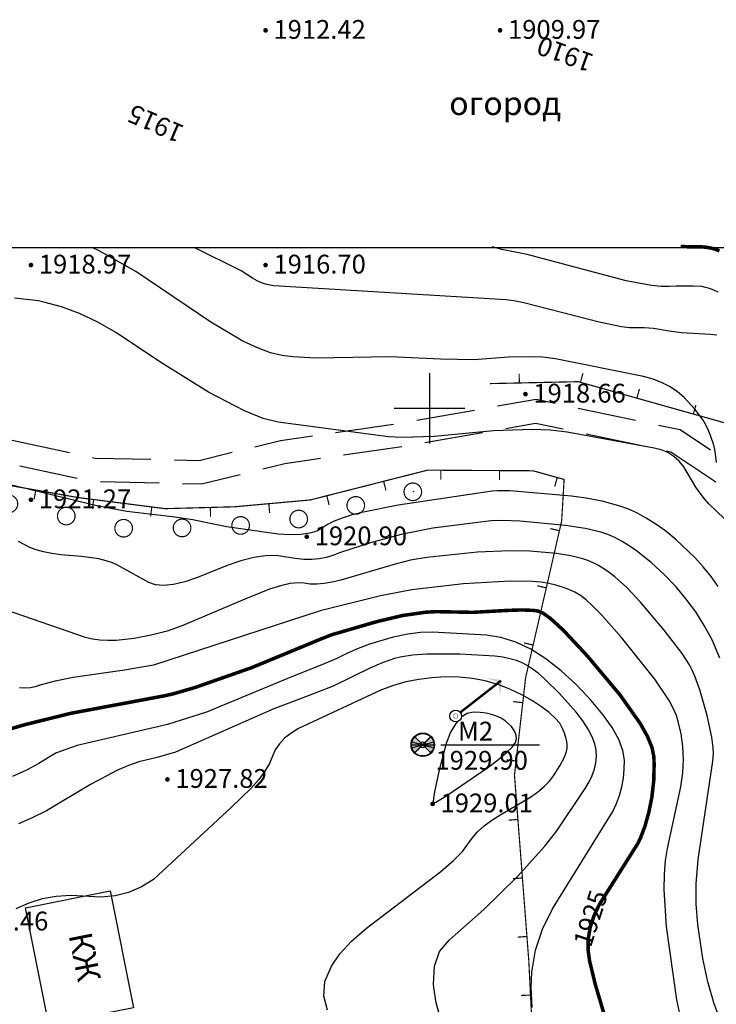
# Model space of a CAD drawing. Units: metres. Extents: x 16709 to 18530, y 22157 to 24618.
# Drawn here: x 18177 to 18237, y 23609 to 23693 of the extents above; entities that cross this region are included whole.
import ezdxf
from ezdxf.enums import TextEntityAlignment as Align

# ---------------------------------------------------------------- set-up
doc = ezdxf.new("R2010")
doc.units = ezdxf.units.M
doc.set_wipeout_variables(frame=1)
doc.header["$PDSIZE"] = 3
doc.linetypes.add('CONTI', pattern=[0])
for name, color, linetype in [('11410000', 250, 'Continuous'), ('20-20', 7, 'Continuous'), ('51321300', 7, 'Continuous'), ('51478610', 7, 'Continuous'), ('71131000', 250, 'Continuous'), ('82311000', 7, 'Continuous'), ('CONTOURS-LABEL', 7, 'Continuous'), ('DEFAULT', 7, 'CONTI'), ('PI_ST0', 6, 'CONTI'), ('R_Поверхность1_CNT-MAJ', 7, 'Continuous'), ('R_Поверхность1_CNT-MIN', 7, 'Continuous'), ('Г-ДОРОГИ', 7, 'Continuous'), ('Дом -КЖ', 7, 'Continuous'), ('РАМКА', 7, 'Continuous')]:
    doc.layers.add(name, color=color, linetype=linetype)
doc.layers.add('TEXT1', color=7, linetype='Continuous', true_color=0x000000)
doc.styles.add('Bm431', font='txt')
doc.styles.add('D431', font='txt')
doc.styles.add('ESKD', font='ESKD1.shx', dxfattribs={"oblique": 15, "height": 2})
doc.styles.add('P131', font='txt')

# ---------------------------------------------------------------- blocks, each defined once
blk = doc.blocks.new('*U40')
at = {"layer": '20-20'}
blk.add_hatch(color=256, dxfattribs=at).paths.add_polyline_path([(21485.823, 23832.206, 1), (21486.223, 23832.206, 1)], flags=0)
at = {"layer": '20-20', "color": 104, "true_color": 0x009926, "style": 'D431'}
blk.add_text('1912.42', height=1.6, dxfattribs=at).set_placement((21486.696, 23831.486, 1912.423))
blk = doc.blocks.new('*U41')
at = {"layer": '20-20'}
blk.add_hatch(color=256, dxfattribs=at).paths.add_polyline_path([(21505.823, 23832.206, 1), (21506.223, 23832.206, 1)], flags=0)
at = {"layer": '20-20', "color": 104, "true_color": 0x009926, "style": 'D431'}
blk.add_text('1909.97', height=1.6, dxfattribs=at).set_placement((21506.696, 23831.486, 1909.974))
blk = doc.blocks.new('*U42')
at = {"layer": '20-20'}
blk.add_hatch(color=256, dxfattribs=at).paths.add_polyline_path([(21500.068, 23766.29, 1), (21500.468, 23766.29, 1)], flags=0)
at = {"layer": '20-20', "color": 104, "true_color": 0x009926, "style": 'D431'}
blk.add_text('1929.01', height=1.6, dxfattribs=at).set_placement((21500.941, 23765.569, 1929.012))
blk = doc.blocks.new('*U43')
at = {"layer": '20-20'}
blk.add_hatch(color=256, dxfattribs=at).paths.add_polyline_path([(21477.459, 23768.378, 1), (21477.859, 23768.378, 1)], flags=0)
at = {"layer": '20-20', "color": 104, "true_color": 0x009926, "style": 'D431'}
blk.add_text('1927.82', height=1.6, dxfattribs=at).set_placement((21478.331, 23767.658, 1927.824))
blk = doc.blocks.new('*U50')
at = {"layer": '20-20'}
blk.add_hatch(color=256, dxfattribs=at).paths.add_polyline_path([(21489.335, 23789.053, 1), (21489.735, 23789.053, 1)], flags=0)
at = {"layer": '20-20', "color": 104, "true_color": 0x009926, "style": 'D431'}
blk.add_text('1920.90', height=1.6, dxfattribs=at).set_placement((21490.208, 23788.333, 1920.902))
blk = doc.blocks.new('*U55')
at = {"layer": '20-20'}
blk.add_hatch(color=256, dxfattribs=at).paths.add_polyline_path([(21465.823, 23812.206, 1), (21466.223, 23812.206, 1)], flags=0)
at = {"layer": '20-20', "color": 104, "true_color": 0x009926, "style": 'D431'}
blk.add_text('1918.97', height=1.6, dxfattribs=at).set_placement((21466.696, 23811.486, 1918.965))
blk = doc.blocks.new('*U56')
at = {"layer": '20-20'}
blk.add_hatch(color=256, dxfattribs=at).paths.add_polyline_path([(21485.823, 23812.206, 1), (21486.223, 23812.206, 1)], flags=0)
at = {"layer": '20-20', "color": 104, "true_color": 0x009926, "style": 'D431'}
blk.add_text('1916.70', height=1.6, dxfattribs=at).set_placement((21486.696, 23811.486, 1916.696))
blk = doc.blocks.new('*U57')
at = {"layer": '20-20'}
blk.add_hatch(color=256, dxfattribs=at).paths.add_polyline_path([(21507.979, 23801.21, 1), (21508.379, 23801.21, 1)], flags=0)
at = {"layer": '20-20', "color": 104, "true_color": 0x009926, "style": 'D431'}
blk.add_text('1918.66', height=1.6, dxfattribs=at).set_placement((21508.852, 23800.49, 1918.66))
blk = doc.blocks.new('*U59')
at = {"layer": '20-20'}
blk.add_hatch(color=256, dxfattribs=at).paths.add_polyline_path([(21465.823, 23792.206, 1), (21466.223, 23792.206, 1)], flags=0)
at = {"layer": '20-20', "color": 104, "true_color": 0x009926, "style": 'D431'}
blk.add_text('1921.27', height=1.6, dxfattribs=at).set_placement((21466.696, 23791.486, 1921.268))
blk = doc.blocks.new('*U113')
at = {"layer": '20-20'}
blk.add_hatch(color=256, dxfattribs=at).paths.add_polyline_path([(21458.754, 23756.228, 1), (21459.154, 23756.228, 1)], flags=0)
at = {"layer": '20-20', "color": 104, "true_color": 0x009926, "style": 'D431'}
blk.add_text('1926.46', height=1.6, dxfattribs=at).set_placement((21459.627, 23755.508, 1926.46))
blk = doc.blocks.new('*U239')
at = {"layer": '71131000', "linetype": 'Continuous', "const_width": 0.1}
for points in [[(21454.99, 23793.165, 1), (21453.502, 23793.358, 1)], [(21459.948, 23792.523, 1), (21458.461, 23792.716, 1)], [(21499.306, 23793.059, 1), (21497.847, 23792.711, 1)], [(21451.041, 23792.429, 1), (21450.776, 23790.953, 1)], [(21464.876, 23791.703, 1), (21463.409, 23792.015, 1)], [(21494.442, 23791.899, 1), (21492.983, 23791.551, 1)], [(21469.767, 23790.664, 1), (21468.3, 23790.976, 1)], [(21474.658, 23789.625, 1), (21473.191, 23789.937, 1)], [(21479.654, 23789.839, 1), (21478.155, 23789.776, 1)], [(21484.649, 23790.051, 1), (21483.151, 23789.987, 1)], [(21489.579, 23790.739, 1), (21488.12, 23790.391, 1)], [(21450.157, 23787.508, 1), (21449.892, 23786.032, 1)], [(21449.273, 23782.587, 1), (21449.008, 23781.11, 1)], [(21448.389, 23777.665, 1), (21448.124, 23776.189, 1)], [(21447.751, 23772.71, 1), (21447.599, 23771.217, 1)], [(21447.243, 23767.735, 1), (21447.091, 23766.243, 1)], [(21446.735, 23762.761, 1), (21446.582, 23761.269, 1)], [(21446.743, 23757.771, 1), (21446.8, 23756.272, 1)], [(21446.932, 23752.774, 1), (21446.988, 23751.275, 1)], [(21446.855, 23747.782, 1), (21446.751, 23746.286, 1)], [(21446.506, 23742.794, 1), (21446.427, 23741.296, 1)], [(21446.243, 23737.801, 1), (21446.164, 23736.303, 1)], [(21446.116, 23732.804, 1), (21446.104, 23731.304, 1)], [(21446.076, 23727.804, 1), (21446.064, 23726.304, 1)], [(21446.036, 23722.804, 1), (21446.024, 23721.304, 1)], [(21445.996, 23717.804, 1), (21445.984, 23716.304, 1)], [(21445.956, 23712.805, 1), (21445.943, 23711.305, 1)]]:
    blk.add_lwpolyline(points, format="xyb", close=True, dxfattribs=at)
at = {"layer": '71131000', "flags": 128}
blk.add_lwpolyline([(21498.674, 23792.908), (21498.576, 23792.885)], dxfattribs=at)
blk = doc.blocks.new('*U286')
at = {"layer": '82311000', "flags": 128}
blk.add_lwpolyline([(21505.16, 23802.105, 0.1, 0.1, 0), (21507.659, 23802.16, 0.1, 0.1, 0), (21512.674, 23802.271, 0.1, 0.1, 0), (21512.866, 23802.217, 0.1, 0.1, 0), (21517.68, 23800.864, 0.1, 0.1, 0), (21522.494, 23799.512, 0.1, 0.1, 0), (21527.307, 23798.159, 0.1, 0.1, 0), (21529.343, 23797.588, 0.1, 0.1, 0), (21531.63, 23795.828, 0.1, 0.1, 0), (21533.47, 23794.413, 0.1, 0.1, 0), (21535.603, 23792.793, 0.1, 0.1, 0), (21539.741, 23789.65, 0, 0, 0)], format="xyseb", dxfattribs=at)
at = {"layer": '82311000', "linetype": 'Continuous', "const_width": 0.1}
for points in [[(21507.659, 23802.16), (21507.641, 23802.96)], [(21512.866, 23802.217), (21513.083, 23802.987)], [(21517.68, 23800.864), (21517.896, 23801.634)], [(21522.494, 23799.512), (21522.71, 23800.282)], [(21527.307, 23798.159), (21527.524, 23798.93)], [(21531.63, 23795.828), (21532.118, 23796.462)], [(21535.603, 23792.793), (21536.087, 23793.43)]]:
    blk.add_lwpolyline(points, dxfattribs=at)
blk = doc.blocks.new('*U298')
at = {"layer": '82311000', "flags": 128}
blk.add_lwpolyline([(21508.861, 23745.011, 0.1, 0.1, 0), (21508.61, 23750.005, 0.1, 0.1, 0), (21508.461, 23752.979, 0.1, 0.1, 0), (21508.305, 23754.995, 0.1, 0.1, 0), (21507.921, 23759.98, 0.1, 0.1, 0), (21507.536, 23764.966, 0.1, 0.1, 0), (21507.244, 23768.748, 0.1, 0.1, 0), (21507.381, 23769.946, 0.1, 0.1, 0), (21507.951, 23774.914, 0.1, 0.1, 0), (21508.196, 23777.056, 0.1, 0.1, 0), (21508.834, 23779.827, 0.1, 0.1, 0), (21509.956, 23784.7, 0.1, 0.1, 0), (21511.077, 23789.573, 0.1, 0.1, 0), (21511.266, 23790.391, 0.1, 0.1, 0), (21511.477, 23793.936, 0.1, 0.1, 0), (21510.891, 23794.1, 0.1, 0.1, 0), (21508.831, 23794.677, 0.1, 0.1, 0), (21505.97, 23794.694, 0.1, 0.1, 0), (21500.971, 23794.723, 0.1, 0.1, 0), (21499.836, 23794.73, 0.1, 0.1, 0), (21496.089, 23793.779, 0.1, 0.1, 0), (21491.243, 23792.548, 0.1, 0.1, 0), (21489.834, 23792.19, 0.1, 0.1, 0), (21486.302, 23791.872, 0.1, 0.1, 0), (21483.378, 23791.608, 0.1, 0.1, 0), (21481.315, 23791.553, 0.1, 0.1, 0), (21477.452, 23791.449, 0.1, 0.1, 0), (21476.326, 23791.593, 0.1, 0.1, 0), (21471.366, 23792.226, 0.1, 0.1, 0), (21469.991, 23792.402, 0.1, 0.1, 0), (21466.433, 23793.034, 0.1, 0.1, 0), (21461.51, 23793.908, 0.1, 0.1, 0)], format="xyseb", dxfattribs=at)
at = {"layer": '82311000', "linetype": 'Continuous', "const_width": 0.1}
for points in [[(21500.971, 23794.723), (21500.966, 23793.923)], [(21505.97, 23794.694), (21505.966, 23793.894)], [(21510.891, 23794.1), (21510.675, 23793.33)], [(21466.433, 23793.034), (21466.293, 23792.246)], [(21496.089, 23793.779), (21496.286, 23793.003)], [(21471.366, 23792.226), (21471.264, 23791.433)], [(21491.243, 23792.548), (21491.44, 23791.772)], [(21476.326, 23791.593), (21476.224, 23790.799)], [(21481.315, 23791.553), (21481.336, 23790.753)], [(21486.302, 23791.872), (21486.374, 23791.075)], [(21511.077, 23789.573), (21510.298, 23789.752)], [(21509.956, 23784.7), (21509.176, 23784.879)], [(21508.834, 23779.827), (21508.055, 23780.007)], [(21507.951, 23774.914), (21507.156, 23775.005)], [(21507.381, 23769.946), (21506.587, 23770.038)], [(21507.536, 23764.966), (21506.738, 23764.904)], [(21507.921, 23759.98), (21507.123, 23759.919)], [(21508.305, 23754.995), (21507.508, 23754.934)], [(21508.61, 23750.005), (21507.811, 23749.965)]]:
    blk.add_lwpolyline(points, dxfattribs=at)
blk = doc.blocks.new('*U316')
at = {"layer": 'Г-ДОРОГИ', "color": 0, "linetype": 'Continuous'}
for points in [[(21510.722, 23800.402), (21509.079, 23800.748), (21505.809, 23800.172)], [(21503.839, 23799.825), (21498.915, 23798.957)], [(21517.571, 23798.956), (21512.679, 23799.989)], [(21496.942, 23798.631), (21491.993, 23797.917)], [(21523.962, 23796.422), (21521.372, 23798.154), (21519.528, 23798.543)], [(21490.014, 23797.631), (21487.284, 23797.237), (21485.107, 23796.701)], [(21469.302, 23796.206), (21464.414, 23797.26)], [(21476.25, 23795.624), (21471.498, 23795.732), (21471.257, 23795.784)], [(21483.165, 23796.223), (21480.356, 23795.531), (21478.249, 23795.579)]]:
    blk.add_lwpolyline(points, dxfattribs=at)
blk = doc.blocks.new('*U317')
at = {"layer": 'Г-ДОРОГИ', "color": 0, "linetype": 'Continuous'}
for points in [[(21511.402, 23798.214), (21509.045, 23798.711), (21506.494, 23798.262)], [(21504.524, 23797.915), (21499.6, 23797.047)], [(21518.252, 23796.769), (21513.359, 23797.801)], [(21497.629, 23796.709), (21492.68, 23795.995)], [(21490.7, 23795.71), (21487.667, 23795.272), (21485.788, 23794.809)], [(21524.42, 23793.709), (21520.581, 23796.277), (21520.209, 23796.356)], [(21469.976, 23794.015), (21465.088, 23795.069)], [(21483.846, 23794.331), (21480.576, 23793.525), (21478.944, 23793.563)], [(21476.945, 23793.608), (21471.946, 23793.722)]]:
    blk.add_lwpolyline(points, dxfattribs=at)
blk = doc.blocks.new('51478610')
at = {"style": 'ESKD', "oblique": 14.99998}
blk.add_attdef('Z', (1.108, -0.778), '', height=2, dxfattribs=at)
at = {"color": 7}
blk.add_wipeout([(0.5, 0.049), (0.481, 0.146), (0.443, 0.237), (0.388, 0.319), (0.319, 0.388), (0.237, 0.443), (0.146, 0.481), (0.049, 0.5), (-0.049, 0.5), (-0.146, 0.481), (-0.237, 0.443), (-0.319, 0.388), (-0.388, 0.319), (-0.443, 0.237), (-0.481, 0.146), (-0.5, 0.049), (-0.5, -0.049), (-0.481, -0.146), (-0.443, -0.237), (-0.388, -0.319), (-0.319, -0.388), (-0.237, -0.443), (-0.146, -0.481), (-0.049, -0.5), (0.049, -0.5), (0.146, -0.481), (0.237, -0.443), (0.319, -0.388), (0.388, -0.319), (0.443, -0.237), (0.481, -0.146), (0.5, -0.049)], dxfattribs=at)
at = {"color": 7, "const_width": 0.375}
blk.add_lwpolyline([(0.013, 0.013, 1), (-0.013, -0.013, 1), (0.013, 0.013)], format="xyb", close=True, dxfattribs=at)
blk.add_circle((0, 0), 0.5)
blk = doc.blocks.new('BL_6')
at = {"color": 0}
for p, q in [((-1, 0), (1, 0)), ((-0.97, 0.25), (0.97, -0.25)), ((-0.97, -0.25), (0.97, 0.25)), ((-0.7, 0.7), (0.7, -0.7)), ((-0.7, -0.7), (0.7, 0.7))]:
    blk.add_line(p, q, dxfattribs=at)
for radius in [1, 0.95]:
    blk.add_circle((0, 0), radius, dxfattribs=at)
blk = doc.blocks.new('11410000')
h = blk.add_hatch(color=7)
edge = h.paths.add_edge_path()
edge.add_line((0, 0), (-0.707, 0.707))
edge.add_arc((0, 0), 1, 135, 225)
edge.add_line((-0.707, -0.707), (0, 0))
edge = h.paths.add_edge_path()
edge.add_line((0, 0), (0.707, -0.707))
edge.add_arc((0, 0), 1, 315, 405)
edge.add_line((0.707, 0.707), (0, 0))
blk.add_line((0, 0), (0, 0.06))
at = {"color": 7}
for p, q in [((1.547, 0), (9.944, 0)), ((6.547, 0), (6.547, 0))]:
    blk.add_line(p, q, dxfattribs=at)
for points in [[(0, 0), (-0.707, 0.707, 0.414214), (-0.707, -0.707)], [(0, 0), (0.707, -0.707, 0.414214), (0.707, 0.707)]]:
    blk.add_lwpolyline(points, format="xyb", close=True, dxfattribs=at)
blk.add_lwpolyline([(0.015, 0), (0.015, 0)], dxfattribs=at)
blk.add_circle((0, 0), 1)
at = {"color": 7, "style": 'ESKD', "oblique": 15}
for tag, p in [('Z1', (5.757, 0.4)), ('Z', (5.757, -2.4))]:
    blk.add_attdef(tag, text='', height=2, dxfattribs=at).set_placement(p, align=Align.CENTER)
blk.add_attdef('N', text='', height=2, dxfattribs=at).set_placement((-2.034, -1), align=Align.RIGHT)
blk = doc.blocks.new('урнке5')
at = {"layer": '51321300', "linetype": 'Continuous'}
blk.add_hatch(color=256, dxfattribs=at).paths.add_polyline_path([(21504.767, 23777.023), (21506.171, 23776.849), (21505.997, 23775.446), (21505.902, 23776.64)], flags=0)
blk.add_lwpolyline([(21502.611, 23774.074, 0.2, 0.2, 0), (21502.611, 23774.074, 0.2, 0.2, 0), (21506.092, 23776.788, 0, 0, 0)], format="xyseb", dxfattribs=at)
at = {"layer": 'PI_ST0', "color": 6}
blk.add_circle((21499.427, 23771.328, 1936.53), 0.25, dxfattribs=at)
blk.add_point((21499.427, 23771.328, 1936.53), dxfattribs=at)
at = {"layer": 'R_Поверхность1_CNT-MAJ', "color": 42, "const_width": 0.3}
for points, elevation in [([(21515.085, 23747.697), (21514.117, 23750.968), (21513.645, 23752.922), (21513.517, 23753.859), (21513.535, 23754.806), (21513.7, 23755.763), (21514.011, 23756.729), (21514.469, 23757.705), (21517.766, 23762.925), (21517.979, 23763.367), (21518.364, 23764.379), (21518.694, 23765.562), (21518.961, 23766.894), (21519.116, 23768.26), (21519.151, 23769.639), (21519.124, 23770.333), (21518.965, 23771.112), (21518.574, 23772.056), (21517.95, 23773.166), (21516.236, 23775.585), (21513.456, 23778.898), (21511.437, 23781.06), (21510.343, 23782.068), (21509.7, 23782.535), (21509.235, 23782.731), (21508.828, 23782.781), (21507.841, 23782.819), (21506.619, 23782.776), (21503.692, 23782.614), (21500.548, 23782.672), (21499.666, 23782.623), (21497.714, 23782.345), (21495.514, 23781.825), (21491.631, 23780.694), (21490.69, 23780.319), (21484.876, 23777.916), (21480.017, 23776.21), (21478.168, 23775.674), (21477.449, 23775.509), (21469.431, 23774.012), (21465.49, 23773.039), (21462.023, 23772.024)], 1925), ([(21524.717, 23813.419), (21524.367, 23813.557), (21523.973, 23813.661), (21523.535, 23813.73), (21523.054, 23813.766), (21521.978, 23813.767), (21521.42, 23813.798)], 1915)]:
    blk.add_lwpolyline(points, dxfattribs=dict(at, elevation=elevation))
at = {"layer": 'R_Поверхность1_CNT-MIN', "color": 44}
for points, elevation in [([(21500.975, 23747.907), (21500.573, 23749.349), (21500.359, 23750.647), (21500.336, 23750.923), (21500.412, 23752.462), (21500.86, 23753.716), (21501.681, 23754.685), (21504.644, 23757.282), (21507.491, 23760.118), (21509.822, 23762.694), (21510.866, 23763.99), (21513.279, 23767.61), (21513.607, 23768.162), (21513.867, 23768.71), (21514.057, 23769.254), (21514.177, 23769.793), (21514.229, 23770.328), (21514.212, 23770.859), (21514.101, 23771.412), (21513.874, 23772.014), (21513.53, 23772.665), (21513.069, 23773.365), (21512.491, 23774.114), (21511.072, 23775.687), (21509.801, 23776.942), (21509.254, 23777.423), (21508.765, 23777.807), (21508.335, 23778.093), (21507.904, 23778.314), (21507.412, 23778.505), (21506.86, 23778.663), (21506.247, 23778.79), (21505.573, 23778.886), (21502.597, 23779.053), (21499.784, 23779.059), (21498.557, 23778.965), (21497.493, 23778.788), (21497.023, 23778.668), (21496.062, 23778.341), (21494.976, 23777.875), (21491.785, 23776.325), (21489.658, 23775.501), (21486.726, 23774.391), (21478.332, 23770.69), (21476.791, 23770.248), (21475.224, 23769.888), (21474.33, 23769.574), (21473.347, 23769.144), (21471.113, 23767.937), (21467.344, 23765.686), (21466.14, 23765.095), (21464.972, 23764.602)], 1927), ([(21508.75, 23748.93), (21508.656, 23750.699), (21508.725, 23751.963), (21509.049, 23753.82), (21509.64, 23755.614), (21510.498, 23757.346), (21515.622, 23765.639), (21515.945, 23766.319), (21516.205, 23767.018), (21516.402, 23767.737), (21516.535, 23768.477), (21516.605, 23769.236), (21516.612, 23770.015), (21516.478, 23770.85), (21516.128, 23771.777), (21515.56, 23772.794), (21514.775, 23773.903), (21513.774, 23775.103), (21512.555, 23776.394), (21511.235, 23777.627), (21509.929, 23778.652), (21508.637, 23779.469), (21507.359, 23780.078), (21506.095, 23780.48), (21504.845, 23780.673), (21500.257, 23780.927), (21499.246, 23780.909), (21498.154, 23780.767), (21496.896, 23780.491), (21494.886, 23779.891), (21493.784, 23779.48), (21492.897, 23779.069), (21492.098, 23778.673), (21490.824, 23778.144), (21488.172, 23777.102), (21481.002, 23774.099), (21477.664, 23773.051), (21469.974, 23771.256), (21468.986, 23770.939), (21468.214, 23770.628), (21467.657, 23770.325), (21466.702, 23769.735), (21465.635, 23769.165), (21464.458, 23768.616)], 1926), ([(21521.44, 23748.006), (21521.098, 23749.598), (21520.206, 23755.839), (21520.006, 23758.977), (21520.023, 23760.307), (21520.118, 23761.478), (21520.291, 23762.49), (21521.429, 23767.756), (21521.585, 23768.945), (21521.641, 23770.087), (21521.596, 23771.184), (21521.453, 23772.255), (21521.213, 23773.301), (21521.057, 23773.816), (21520.814, 23774.393), (21520.424, 23775.102), (21519.199, 23776.917), (21516.376, 23780.478), (21514.668, 23782.41), (21513.965, 23783.124), (21513.363, 23783.669), (21512.862, 23784.046), (21512.394, 23784.322), (21511.89, 23784.563), (21511.352, 23784.77), (21510.778, 23784.943), (21510.168, 23785.081), (21509.523, 23785.185), (21508.787, 23785.254), (21506.874, 23785.281), (21502.902, 23785.045), (21498.502, 23784.521), (21495.829, 23784.033), (21490.687, 23782.741), (21476.481, 23778.112), (21473.989, 23777.674), (21469.615, 23777.064), (21468.079, 23776.743), (21466.782, 23776.399), (21466.394, 23776.278), (21465.991, 23776.186), (21465.537, 23776.151), (21465.032, 23776.175)], 1924), ([(21524.943, 23747.454), (21524.281, 23749.242), (21523.735, 23751.13), (21523.306, 23753.117), (21522.882, 23756.018), (21522.747, 23757.78), (21522.737, 23759.478), (21522.901, 23761.547), (21524.155, 23769.933), (21524.198, 23770.594), (21524.193, 23771.073), (21524.072, 23771.98), (21523.667, 23773.826), (21523.047, 23776.002), (21522.61, 23777.188), (21522.387, 23777.689), (21522.16, 23778.129), (21521.543, 23779.095), (21520.011, 23781.104), (21517.993, 23783.477), (21516.81, 23784.717), (21515.789, 23785.643), (21515.321, 23786.006), (21514.859, 23786.327), (21514.401, 23786.604), (21513.949, 23786.84), (21513.501, 23787.032), (21513.058, 23787.182), (21512.06, 23787.42), (21510.825, 23787.617), (21508.545, 23787.83), (21506.845, 23787.867), (21504.088, 23787.732), (21499.768, 23787.286), (21498.374, 23787.047), (21497.068, 23786.727), (21492.448, 23785.347), (21491.696, 23785.175), (21491.008, 23785.064), (21490.383, 23785.014), (21489.823, 23785.024), (21489.326, 23785.094), (21488.792, 23785.138), (21488.121, 23785.069), (21487.311, 23784.885), (21486.364, 23784.588), (21484.057, 23783.653), (21478.972, 23781.489), (21477.64, 23781.021), (21476.279, 23780.66), (21474.82, 23780.387), (21473.298, 23780.217), (21472.582, 23780.201), (21471.907, 23780.235), (21471.273, 23780.321), (21470.681, 23780.457), (21463.925, 23782.799)], 1923), ([(21524.748, 23778.719), (21524.103, 23780.261), (21523.426, 23781.505), (21522.691, 23782.654), (21521.894, 23783.744), (21521.027, 23784.782), (21520.032, 23785.814), (21518.902, 23786.848), (21517.655, 23787.855), (21517.032, 23788.286), (21516.415, 23788.661), (21515.806, 23788.978), (21515.202, 23789.237), (21514.606, 23789.439), (21513.261, 23789.759), (21511.597, 23790.025), (21507.702, 23790.38), (21506.246, 23790.439), (21505.249, 23790.415), (21500.295, 23789.782), (21497.583, 23789.253), (21495.062, 23788.573), (21492.32, 23787.671), (21491.76, 23787.458), (21491.204, 23787.278), (21490.605, 23787.163), (21489.962, 23787.111), (21489.277, 23787.123), (21488.548, 23787.199), (21486.941, 23787.448), (21486.02, 23787.429), (21485.012, 23787.284), (21483.919, 23787.013), (21482.739, 23786.614), (21480.235, 23785.572), (21479.131, 23785.2), (21478.165, 23784.973), (21477.335, 23784.891), (21476.641, 23784.953), (21476.084, 23785.159), (21473.409, 23786.637), (21472.964, 23786.838), (21472.433, 23787.012), (21471.817, 23787.16), (21470.328, 23787.376), (21468.583, 23787.518), (21467.793, 23787.625), (21467.086, 23787.766), (21466.463, 23787.942), (21465.923, 23788.152), (21464.949, 23788.649)], 1922), ([(21524.614, 23784.823), (21524.008, 23785.673), (21523.344, 23786.499), (21522.621, 23787.3), (21520.999, 23788.827), (21520.14, 23789.522), (21519.302, 23790.13), (21518.484, 23790.652), (21517.687, 23791.087), (21516.91, 23791.435), (21516.154, 23791.696), (21514.708, 23792.077), (21513.356, 23792.348), (21512.096, 23792.508), (21506.843, 23792.958), (21505.789, 23792.968), (21505.355, 23792.943), (21497.316, 23791.735), (21494.224, 23791.131), (21493.328, 23790.898), (21492.544, 23790.649), (21491.873, 23790.384), (21491.315, 23790.102), (21490.869, 23789.804), (21490.406, 23789.538), (21489.796, 23789.353), (21489.04, 23789.249), (21488.136, 23789.225), (21487.086, 23789.283), (21482.708, 23789.908), (21481.288, 23790.176), (21479.835, 23790.501), (21478.062, 23790.75), (21474.198, 23791.197), (21471.766, 23791.665), (21464.017, 23793.527)], 1921), ([(21525.812, 23789.966), (21523.825, 23791.864), (21523.436, 23792.298), (21523.062, 23792.772), (21522.703, 23793.287), (21521.682, 23795.013), (21521.281, 23795.502), (21520.826, 23795.904), (21520.318, 23796.221), (21519.756, 23796.452), (21519.142, 23796.597), (21511.749, 23797.971), (21510.283, 23798.124), (21508.743, 23798.194), (21505.447, 23798.086), (21500.387, 23797.593), (21497.656, 23797.521), (21496.504, 23797.577), (21487.108, 23798.819), (21485.811, 23799.142), (21484.221, 23799.773), (21481.145, 23801.378), (21477.001, 23803.969), (21473.31, 23806.432), (21471.715, 23807.33), (21470.151, 23808.067), (21468.62, 23808.644), (21467.121, 23809.059), (21466.671, 23809.153), (21464.63, 23809.396)], 1919), ([(21524.475, 23795.375), (21524.389, 23796.104), (21524.323, 23796.481), (21524.23, 23796.87), (21523.968, 23797.683), (21523.798, 23798.108), (21523.588, 23798.544), (21523.322, 23798.994), (21523, 23799.457), (21522.622, 23799.933), (21521.699, 23800.924), (21521.147, 23801.402), (21520.527, 23801.82), (21519.838, 23802.178), (21519.081, 23802.477), (21518.256, 23802.714), (21510.749, 23804.212), (21509.624, 23804.35), (21508.561, 23804.397), (21506.743, 23804.346), (21503.77, 23804.145), (21500.941, 23804.199), (21496.609, 23804.4), (21490.289, 23804.26), (21488.356, 23804.395), (21487.428, 23804.513), (21486.448, 23804.737), (21485.339, 23805.142), (21484.1, 23805.727), (21481.358, 23807.354), (21474.964, 23811.658), (21471.843, 23813.423), (21471.251, 23813.714)], 1918), ([(21524.507, 23806.225), (21523.965, 23806.283), (21521.482, 23806.428), (21520.439, 23806.563), (21519.11, 23806.793), (21518.288, 23806.861), (21517.036, 23806.863), (21516.368, 23806.951), (21514.453, 23807.351), (21508.035, 23808.989), (21507.182, 23809.153), (21506.524, 23809.243), (21486.725, 23810.435), (21486.382, 23810.481), (21486.03, 23810.569), (21485.668, 23810.701), (21485.297, 23810.876), (21484.917, 23811.094), (21483.935, 23811.723), (21479.935, 23813.714)], 1917), ([(21524.596, 23809.89), (21524.227, 23810.07), (21523.872, 23810.209), (21523.533, 23810.307), (21523.208, 23810.366), (21522.477, 23810.418), (21521.024, 23810.398), (21520.444, 23810.366), (21519.762, 23810.367), (21518.922, 23810.451), (21516.771, 23810.863), (21508.323, 23813.108), (21506.178, 23813.531), (21505.345, 23813.768)], 1916), ([(21491.318, 23748.715), (21490.978, 23749.907), (21491.085, 23751.157), (21491.639, 23752.464), (21492.369, 23753.509), (21493.364, 23754.588), (21494.624, 23755.7), (21500.976, 23760.518), (21502.04, 23761.458), (21502.805, 23762.235), (21503.631, 23763.379), (21504.094, 23763.898), (21504.656, 23764.408), (21505.318, 23764.908), (21506.08, 23765.398), (21508.56, 23766.825), (21509.217, 23767.294), (21509.773, 23767.759), (21510.227, 23768.222), (21510.58, 23768.682), (21511.105, 23769.524), (21511.473, 23770.216), (21511.598, 23770.506), (21511.684, 23770.758), (21511.729, 23771.007), (21511.735, 23771.288), (21511.699, 23771.6), (21511.624, 23771.944), (21511.507, 23772.319), (21511.35, 23772.726), (21511.106, 23773.158), (21510.726, 23773.607), (21510.212, 23774.076), (21509.562, 23774.562), (21508.778, 23775.067), (21507.858, 23775.59), (21506.856, 23776.076), (21505.822, 23776.469), (21504.756, 23776.769), (21503.659, 23776.976), (21502.53, 23777.09), (21501.37, 23777.111), (21500.211, 23777.047), (21499.085, 23776.904), (21497.993, 23776.684), (21496.934, 23776.386), (21495.908, 23776.009), (21488.842, 23772.722), (21488.193, 23772.326), (21487.646, 23771.889), (21487.199, 23771.41), (21486.853, 23770.889), (21486.349, 23769.721), (21485.961, 23769.069), (21485.444, 23768.372), (21484.798, 23767.629), (21483.12, 23766.005), (21476.464, 23759.862), (21475.439, 23759.213), (21474.35, 23758.742), (21473.197, 23758.449), (21471.981, 23758.333), (21469.414, 23758.474), (21468.174, 23758.408), (21466.982, 23758.198), (21465.838, 23757.844), (21464.742, 23757.345)], 1928)]:
    blk.add_lwpolyline(points, dxfattribs=dict(at, elevation=elevation))
at = {"layer": 'R_Поверхность1_CNT-MIN', "color": 44, "elevation": 1929}
blk.add_lwpolyline([(21500.357, 23766.37), (21500.527, 23766.439), (21501.395, 23766.963), (21505.063, 23769.446), (21505.916, 23770.095), (21506.578, 23770.659), (21507.049, 23771.138), (21507.329, 23771.533), (21507.419, 23771.843), (21507.386, 23772.108), (21507.302, 23772.369), (21507.166, 23772.625), (21506.977, 23772.876), (21506.736, 23773.123), (21506.443, 23773.365), (21506.103, 23773.585), (21505.72, 23773.767), (21505.294, 23773.91), (21504.827, 23774.014), (21504.316, 23774.08), (21503.764, 23774.106), (21503.211, 23774.005), (21502.7, 23773.687), (21502.231, 23773.151), (21501.804, 23772.398), (21501.419, 23771.428), (21500.789, 23769.054), (21500.414, 23767.33), (21500.328, 23766.793), (21500.309, 23766.473)], close=True, dxfattribs=at)
at = {"layer": 'Дом -КЖ'}
blk.add_lwpolyline([(21465.551, 23757.444), (21472.766, 23758.887), (21474.759, 23748.924), (21467.544, 23747.481)], close=True, dxfattribs=at)
at = {"layer": 'РАМКА'}
for p, q in [((21500, 23803), (21500, 23797)), ((21497, 23800), (21503, 23800))]:
    blk.add_line(p, q, dxfattribs=at)
at = {"layer": '20-20'}
for name in ['*U40', '*U55', '*U56', '*U57', '*U59', '*U50', '*U43', '*U42', '*U113']:
    blk.add_blockref(name, (0, 0), dxfattribs=at)
at = {"layer": '71131000'}
blk.add_blockref('*U239', (0, 0), dxfattribs=at)
at = {"layer": '82311000'}
blk.add_blockref('*U286', (0, 0), dxfattribs=at)
at = {"layer": 'DEFAULT', "color": 7}
blk.add_blockref('BL_6', (21499.427, 23771.328, 1936.53), dxfattribs=at)
at = {"layer": 'CONTOURS-LABEL', "color": 42, "char_height": 1.6, "attachment_point": 5, "style": 'P131', "bg_fill": 3, "box_fill_scale": 1.2, "bg_fill_color": 256, "bg_fill_true_color": 13158600, "bg_fill_transparency": 0}
for s, insert, rotation in [('1910', (21511.629, 23830.364, 1910), 160.26659), ('1915', (21476.735, 23824.45, 1915), 156.31996)]:
    blk.add_mtext(s, dxfattribs=dict(at, insert=insert, rotation=rotation))
at = {"layer": 'TEXT1', "style": 'Bm431'}
blk.add_text('огород', height=2.0038, dxfattribs=at).set_placement((21501.68, 23824.364), align=Align.BOTTOM_LEFT)
at = {"layer": 'TEXT1', "style": 'P131'}
blk.add_text('КЖ', height=1.9687, rotation=-78.69007, dxfattribs=at).set_placement((21469.027, 23752.958), align=Align.BOTTOM_CENTER)
at = {"layer": '20-20'}
blk.add_blockref('*U41', (0, 0), dxfattribs=at)
at = {"layer": 'CONTOURS-LABEL', "color": 42, "insert": (21513.931, 23756.48, 1925), "char_height": 1.6, "attachment_point": 5, "rotation": 72.1452, "style": 'P131', "bg_fill": 3, "box_fill_scale": 1.2, "bg_fill_color": 256, "bg_fill_true_color": 13158600, "bg_fill_transparency": 0}
blk.add_mtext('1925', dxfattribs=at)
at = {"layer": '82311000'}
blk.add_blockref('*U298', (0, 0), dxfattribs=at)
at = {"layer": 'Г-ДОРОГИ', "color": 0}
for name in ['*U316', '*U317']:
    blk.add_blockref(name, (0, 0), dxfattribs=at)
at = {"layer": '51478610'}
blk.add_blockref('51478610', (21502.228, 23773.775), dxfattribs=at)
at = {"color": 1}
blk.add_lwpolyline([(21251.342, 23813.714), (21784.902, 23813.714), (21784.902, 23485.107), (21251.342, 23485.107)], close=True, dxfattribs=at)
at = {"layer": '11410000', "color": 1}
ref = blk.add_blockref('11410000', (21499.427, 23771.328, 1936.53), dxfattribs=at)
ref.add_attrib('Z', '1929.90', (21500.511, 23769.203, 1936.53), dxfattribs={"layer": '0', "color": 0, "height": 1.6, "style": 'D431'})
ref.add_attrib('Z1', 'М2', dxfattribs={"layer": '0', "color": 0, "height": 1.6, "style": 'D431'}).set_placement((21503.925, 23771.691, 1936.53), align=Align.CENTER)
blk = doc.blocks.new('5у4г')
blk.add_blockref('урнке5', (-6045.149, -236.734, -3278.5))

msp = doc.modelspace()

# ---------------------------------------------------------------- block references
at = {"color": 4}
msp.add_blockref('5у4г', (2757.24, 96.266, 1341.97), dxfattribs=at)

doc.saveas('drawing.dxf')
